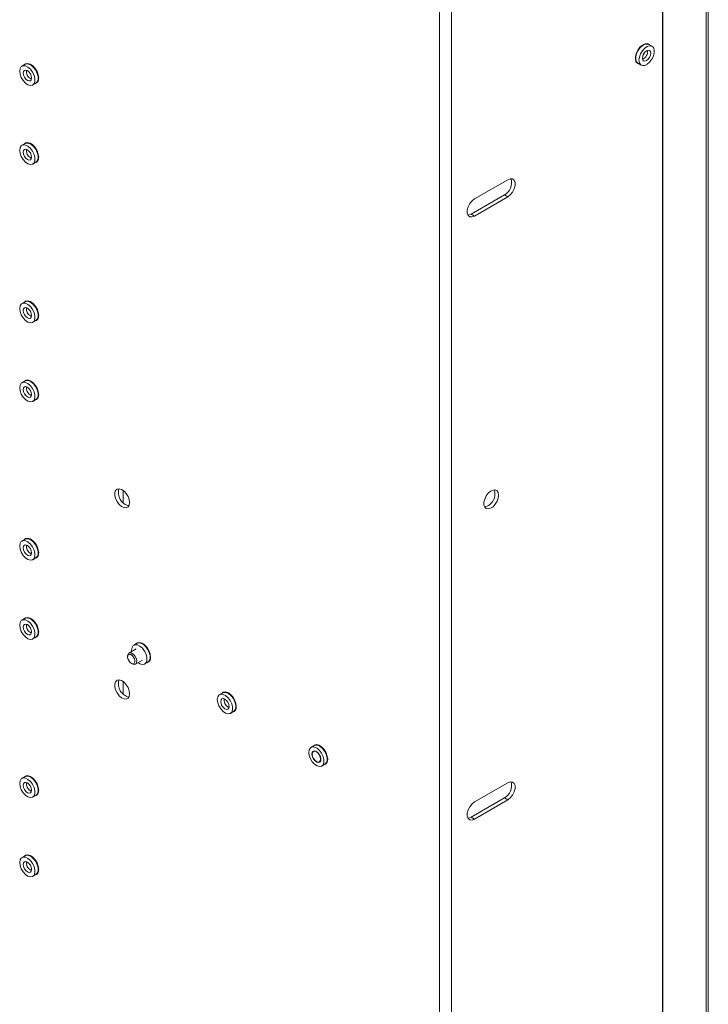
# Paper-space layout 'PS80 IN' of a CAD drawing. Units: millimetres. Extents: x 69 to 3900, y 195 to 2930.
# Drawn here: x 3687 to 3900, y 1974 to 2279 of the extents above; entities that cross this region are included whole.
import ezdxf

# ---------------------------------------------------------------- set-up
doc = ezdxf.new("R2010")
doc.units = ezdxf.units.MM

psp = doc.layouts.new('PS80 IN')

# ---------------------------------------------------------------- linework, layer by layer
at = {"color": 7, "linetype": 'Continuous', "lineweight": 18}
for p, q in [((3885.72, 1718.85), (3885.72, 2416.83)), ((3899.23, 2414.5), (3899.23, 1706.56)), ((3899.87, 2414.87), (3899.87, 1706.93)), ((3885.76, 1724.58), (3885.76, 2412.03)), ((3816.71, 1681.13), (3816.71, 2379.11)), ((3820.39, 1681.13), (3820.39, 2379.11)), ((3882.45, 2270.79), (3881.46, 2271.36)), ((3688.48, 2265.22), (3687.49, 2264.65)), ((3878.11, 2265.56), (3879.1, 2264.99)), ((3690.84, 2258.85), (3691.83, 2259.42)), ((3688.48, 2240.73), (3687.49, 2240.15)), ((3690.84, 2234.35), (3691.83, 2234.92)), ((3827.56, 2223.58), (3837.82, 2229.5)), ((3836.76, 2224.8), (3826.5, 2218.88)), ((3837.82, 2224.19), (3827.56, 2218.27)), ((3837.82, 2224.19), (3836.76, 2224.8)), ((3827.56, 2218.27), (3826.5, 2218.88)), ((3688.48, 2191.73), (3687.49, 2191.16)), ((3690.84, 2185.36), (3691.83, 2185.93)), ((3688.48, 2167.24), (3687.49, 2166.67)), ((3690.84, 2160.86), (3691.83, 2161.43)), ((3718.85, 2133.33), (3718.85, 2129.41)), ((3688.48, 2118.24), (3687.49, 2117.67)), ((3690.84, 2111.87), (3691.83, 2112.44)), ((3688.48, 2093.75), (3687.49, 2093.18)), ((3690.84, 2087.37), (3691.83, 2087.95)), ((3723.11, 2086), (3722.12, 2085.43)), ((3720.18, 2082.08), (3720.18, 2081.76)), ((3722.8, 2084.26), (3720.6, 2082.99)), ((3721.43, 2083.9), (3721.45, 2083.49)), ((3721.32, 2079.79), (3721.6, 2079.63)), ((3722.6, 2079.53), (3724.8, 2080.8)), ((3725.47, 2079.63), (3726.46, 2080.2)), ((3718.85, 2074.13), (3718.85, 2070.21)), ((3749.63, 2070.7), (3748.64, 2070.13)), ((3751.99, 2064.32), (3752.98, 2064.89)), ((3777.91, 2054.37), (3776.92, 2053.8)), ((3780.27, 2047.99), (3781.26, 2048.57)), ((3688.48, 2044.76), (3687.49, 2044.18)), ((3827.56, 2036.92), (3837.82, 2042.83)), ((3690.84, 2038.38), (3691.83, 2038.95)), ((3836.76, 2038.14), (3826.5, 2032.22)), ((3837.82, 2037.53), (3827.56, 2031.61)), ((3837.82, 2037.53), (3836.76, 2038.14)), ((3827.56, 2031.61), (3826.5, 2032.22)), ((3688.48, 2020.26), (3687.49, 2019.69)), ((3690.84, 2013.89), (3691.83, 2014.46))]:
    psp.add_line(p, q, dxfattribs=at)
at = {"color": 8, "linetype": 'Continuous', "lineweight": 18}
for p, q in [((3690.16, 2260.81), (3690.44, 2260.68)), ((3690.16, 2236.31), (3690.44, 2236.18)), ((3690.16, 2187.32), (3690.44, 2187.19)), ((3690.16, 2162.82), (3690.44, 2162.7)), ((3690.16, 2113.83), (3690.44, 2113.7)), ((3690.16, 2089.34), (3690.44, 2089.21)), ((3751.3, 2066.28), (3751.59, 2066.16)), ((3690.16, 2040.34), (3690.44, 2040.21)), ((3690.16, 2015.85), (3690.44, 2015.72))]:
    psp.add_line(p, q, dxfattribs=at)
at = {"color": 7, "linetype": 'Continuous', "lineweight": 18, "flags": 128}
for points in [[(3881.8, 2271.16), (3881.64, 2271.34), (3881.05, 2271.63), (3880.31, 2271.58), (3879.51, 2271.19), (3878.73, 2270.52), (3878.06, 2269.62), (3877.57, 2268.6), (3877.31, 2267.58), (3877.31, 2266.65), (3877.57, 2265.92), (3878.06, 2265.48), (3878.45, 2265.36)], [(3878.11, 2265.56), (3877.7, 2265.96), (3877.45, 2266.66), (3877.45, 2267.56), (3877.7, 2268.56), (3878.18, 2269.55), (3878.83, 2270.42), (3879.59, 2271.07), (3880.36, 2271.45), (3881.08, 2271.5), (3881.46, 2271.36)], [(3878.4, 2266.52), (3878.53, 2267.48), (3878.9, 2268.49), (3879.48, 2269.43), (3880.19, 2270.21), (3880.97, 2270.73), (3881.72, 2270.94), (3882.38, 2270.83), (3882.86, 2270.39), (3883.11, 2269.69), (3883.11, 2268.79), (3882.86, 2267.79), (3882.38, 2266.8), (3881.72, 2265.93), (3880.97, 2265.28), (3880.19, 2264.9), (3879.48, 2264.85), (3878.9, 2265.13), (3878.53, 2265.71), (3878.4, 2266.52)], [(3880.77, 2269.4), (3881.27, 2269.57), (3881.7, 2269.49), (3881.98, 2269.17), (3882.08, 2268.64), (3881.98, 2268.01), (3881.7, 2267.36), (3881.27, 2266.78), (3880.77, 2266.38), (3880.27, 2266.2), (3879.85, 2266.29), (3879.56, 2266.61), (3879.47, 2267.13), (3879.56, 2267.77), (3879.85, 2268.42), (3880.27, 2269), (3880.77, 2269.4)], [(3879.64, 2267.99), (3879.9, 2268.39), (3880.12, 2268.82)], [(3686.8, 2263.12), (3686.92, 2262.15), (3687.3, 2261.15), (3687.87, 2260.21), (3688.58, 2259.43), (3689.36, 2258.91), (3690.12, 2258.69), (3690.77, 2258.81), (3691.25, 2259.24), (3691.5, 2259.95), (3691.5, 2260.85), (3691.25, 2261.85), (3690.77, 2262.84), (3690.12, 2263.7), (3689.36, 2264.36), (3688.58, 2264.74), (3687.87, 2264.79), (3687.3, 2264.51), (3686.92, 2263.93), (3686.8, 2263.12)], [(3692.67, 2260.95), (3692.53, 2261.94), (3692.15, 2262.98), (3691.56, 2263.95), (3690.82, 2264.75), (3690.02, 2265.28), (3689.25, 2265.51), (3688.57, 2265.39), (3688.14, 2265.02)], [(3691.83, 2259.42), (3692.24, 2259.82), (3692.49, 2260.52), (3692.49, 2261.42), (3692.24, 2262.42), (3691.76, 2263.41), (3691.11, 2264.28), (3690.35, 2264.93), (3689.57, 2265.31), (3688.86, 2265.36), (3688.48, 2265.22)], [(3689.17, 2260.24), (3689.67, 2260.06), (3690.09, 2260.15), (3690.37, 2260.47), (3690.47, 2260.99), (3690.37, 2261.63), (3690.09, 2262.28), (3689.67, 2262.86), (3689.17, 2263.26), (3688.66, 2263.43), (3688.24, 2263.35), (3687.96, 2263.02), (3687.86, 2262.5), (3687.96, 2261.87), (3688.24, 2261.21), (3688.66, 2260.64), (3689.17, 2260.24)], [(3686.8, 2238.62), (3686.92, 2237.66), (3687.3, 2236.65), (3687.87, 2235.71), (3688.58, 2234.94), (3689.36, 2234.41), (3690.12, 2234.2), (3690.77, 2234.31), (3691.25, 2234.75), (3691.5, 2235.45), (3691.5, 2236.35), (3691.25, 2237.35), (3690.77, 2238.34), (3690.12, 2239.21), (3689.36, 2239.87), (3688.58, 2240.24), (3687.87, 2240.29), (3687.3, 2240.01), (3686.92, 2239.43), (3686.8, 2238.62)], [(3692.67, 2236.46), (3692.53, 2237.45), (3692.15, 2238.48), (3691.56, 2239.45), (3690.82, 2240.25), (3690.02, 2240.79), (3689.25, 2241.01), (3688.57, 2240.89), (3688.14, 2240.53)], [(3691.83, 2234.92), (3692.24, 2235.32), (3692.49, 2236.02), (3692.49, 2236.93), (3692.24, 2237.92), (3691.76, 2238.91), (3691.11, 2239.78), (3690.35, 2240.44), (3689.57, 2240.81), (3688.86, 2240.86), (3688.48, 2240.73)], [(3689.17, 2235.74), (3689.67, 2235.57), (3690.09, 2235.65), (3690.37, 2235.98), (3690.47, 2236.5), (3690.37, 2237.13), (3690.09, 2237.79), (3689.67, 2238.36), (3689.17, 2238.76), (3688.66, 2238.94), (3688.24, 2238.85), (3687.96, 2238.53), (3687.86, 2238.01), (3687.96, 2237.37), (3688.24, 2236.72), (3688.66, 2236.15), (3689.17, 2235.74)], [(3837.82, 2229.5), (3838.6, 2229.79), (3839.29, 2229.73), (3839.81, 2229.32), (3840.08, 2228.61), (3840.08, 2227.69), (3839.81, 2226.66), (3839.29, 2225.66), (3838.6, 2224.8), (3837.82, 2224.19)], [(3827.56, 2218.27), (3826.78, 2217.98), (3826.09, 2218.04), (3825.57, 2218.45), (3825.3, 2219.16), (3825.3, 2220.08), (3825.57, 2221.1), (3826.09, 2222.1), (3826.78, 2222.96), (3827.56, 2223.58)], [(3826.5, 2218.88), (3825.72, 2218.59), (3825.5, 2218.57)], [(3686.8, 2189.63), (3686.92, 2188.67), (3687.3, 2187.66), (3687.87, 2186.72), (3688.58, 2185.94), (3689.36, 2185.42), (3690.12, 2185.21), (3690.77, 2185.32), (3691.25, 2185.76), (3691.5, 2186.46), (3691.5, 2187.36), (3691.25, 2188.36), (3690.77, 2189.35), (3690.12, 2190.22), (3689.36, 2190.87), (3688.58, 2191.25), (3687.87, 2191.3), (3687.3, 2191.02), (3686.92, 2190.44), (3686.8, 2189.63)], [(3692.67, 2187.46), (3692.53, 2188.46), (3692.15, 2189.49), (3691.56, 2190.46), (3690.82, 2191.26), (3690.02, 2191.8), (3689.25, 2192.02), (3688.57, 2191.9), (3688.14, 2191.54)], [(3691.83, 2185.93), (3692.24, 2186.33), (3692.49, 2187.03), (3692.49, 2187.93), (3692.24, 2188.93), (3691.76, 2189.92), (3691.11, 2190.79), (3690.35, 2191.44), (3689.57, 2191.82), (3688.86, 2191.87), (3688.48, 2191.73)], [(3689.17, 2186.75), (3689.67, 2186.58), (3690.09, 2186.66), (3690.37, 2186.98), (3690.47, 2187.5), (3690.37, 2188.14), (3690.09, 2188.79), (3689.67, 2189.37), (3689.17, 2189.77), (3688.66, 2189.94), (3688.24, 2189.86), (3687.96, 2189.54), (3687.86, 2189.02), (3687.96, 2188.38), (3688.24, 2187.73), (3688.66, 2187.15), (3689.17, 2186.75)], [(3692.67, 2162.97), (3692.53, 2163.96), (3692.15, 2165), (3691.56, 2165.96), (3690.82, 2166.76), (3690.02, 2167.3), (3689.25, 2167.52), (3688.57, 2167.4), (3688.14, 2167.04)], [(3691.83, 2161.43), (3692.24, 2161.83), (3692.49, 2162.54), (3692.49, 2163.44), (3692.24, 2164.43), (3691.76, 2165.42), (3691.11, 2166.29), (3690.35, 2166.95), (3689.57, 2167.32), (3688.86, 2167.37), (3688.48, 2167.24)], [(3686.8, 2165.13), (3686.92, 2164.17), (3687.3, 2163.16), (3687.87, 2162.22), (3688.58, 2161.45), (3689.36, 2160.92), (3690.12, 2160.71), (3690.77, 2160.83), (3691.25, 2161.26), (3691.5, 2161.96), (3691.5, 2162.87), (3691.25, 2163.86), (3690.77, 2164.85), (3690.12, 2165.72), (3689.36, 2166.38), (3688.58, 2166.75), (3687.87, 2166.8), (3687.3, 2166.52), (3686.92, 2165.95), (3686.8, 2165.13)], [(3689.17, 2162.25), (3689.67, 2162.08), (3690.09, 2162.16), (3690.37, 2162.49), (3690.47, 2163.01), (3690.37, 2163.64), (3690.09, 2164.3), (3689.67, 2164.87), (3689.17, 2165.27), (3688.66, 2165.45), (3688.24, 2165.37), (3687.96, 2165.04), (3687.86, 2164.52), (3687.96, 2163.88), (3688.24, 2163.23), (3688.66, 2162.66), (3689.17, 2162.25)], [(3720.81, 2129.57), (3720.68, 2130.51), (3720.32, 2131.48), (3719.77, 2132.4), (3719.07, 2133.15), (3718.32, 2133.65), (3717.59, 2133.86), (3716.95, 2133.75), (3716.49, 2133.33), (3716.24, 2132.65), (3716.24, 2131.77), (3716.49, 2130.8), (3716.95, 2129.85), (3717.59, 2129), (3718.32, 2128.37), (3719.07, 2128), (3719.77, 2127.95), (3720.32, 2128.22), (3720.68, 2128.78), (3720.81, 2129.57)], [(3834.99, 2131.88), (3834.86, 2132.67), (3834.5, 2133.23), (3833.95, 2133.5), (3833.25, 2133.45), (3832.5, 2133.09), (3831.77, 2132.45), (3831.13, 2131.61), (3830.67, 2130.65), (3830.42, 2129.68), (3830.42, 2128.81), (3830.67, 2128.12), (3831.13, 2127.7), (3831.77, 2127.59), (3832.5, 2127.8), (3833.25, 2128.3), (3833.95, 2129.06), (3834.5, 2129.97), (3834.86, 2130.94), (3834.99, 2131.88)], [(3692.67, 2113.98), (3692.53, 2114.97), (3692.15, 2116), (3691.56, 2116.97), (3690.82, 2117.77), (3690.02, 2118.31), (3689.25, 2118.53), (3688.57, 2118.41), (3688.14, 2118.05)], [(3691.83, 2112.44), (3692.24, 2112.84), (3692.49, 2113.54), (3692.49, 2114.44), (3692.24, 2115.44), (3691.76, 2116.43), (3691.11, 2117.3), (3690.35, 2117.96), (3689.57, 2118.33), (3688.86, 2118.38), (3688.48, 2118.24)], [(3686.8, 2116.14), (3686.92, 2115.18), (3687.3, 2114.17), (3687.87, 2113.23), (3688.58, 2112.46), (3689.36, 2111.93), (3690.12, 2111.72), (3690.77, 2111.83), (3691.25, 2112.27), (3691.5, 2112.97), (3691.5, 2113.87), (3691.25, 2114.87), (3690.77, 2115.86), (3690.12, 2116.73), (3689.36, 2117.38), (3688.58, 2117.76), (3687.87, 2117.81), (3687.3, 2117.53), (3686.92, 2116.95), (3686.8, 2116.14)], [(3689.17, 2113.26), (3689.67, 2113.09), (3690.09, 2113.17), (3690.37, 2113.5), (3690.47, 2114.02), (3690.37, 2114.65), (3690.09, 2115.31), (3689.67, 2115.88), (3689.17, 2116.28), (3688.66, 2116.46), (3688.24, 2116.37), (3687.96, 2116.05), (3687.86, 2115.53), (3687.96, 2114.89), (3688.24, 2114.24), (3688.66, 2113.66), (3689.17, 2113.26)], [(3692.67, 2089.48), (3692.53, 2090.47), (3692.15, 2091.51), (3691.56, 2092.48), (3690.82, 2093.27), (3690.02, 2093.81), (3689.25, 2094.03), (3688.57, 2093.91), (3688.14, 2093.55)], [(3691.83, 2087.95), (3692.24, 2088.34), (3692.49, 2089.05), (3692.49, 2089.95), (3692.24, 2090.95), (3691.76, 2091.93), (3691.11, 2092.8), (3690.35, 2093.46), (3689.57, 2093.83), (3688.86, 2093.88), (3688.48, 2093.75)], [(3686.8, 2091.64), (3686.92, 2090.68), (3687.3, 2089.67), (3687.87, 2088.73), (3688.58, 2087.96), (3689.36, 2087.44), (3690.12, 2087.22), (3690.77, 2087.34), (3691.25, 2087.77), (3691.5, 2088.48), (3691.5, 2089.38), (3691.25, 2090.37), (3690.77, 2091.36), (3690.12, 2092.23), (3689.36, 2092.89), (3688.58, 2093.26), (3687.87, 2093.31), (3687.3, 2093.03), (3686.92, 2092.46), (3686.8, 2091.64)], [(3689.17, 2088.76), (3689.67, 2088.59), (3690.09, 2088.67), (3690.37, 2089), (3690.47, 2089.52), (3690.37, 2090.16), (3690.09, 2090.81), (3689.67, 2091.38), (3689.17, 2091.79), (3688.66, 2091.96), (3688.24, 2091.88), (3687.96, 2091.55), (3687.86, 2091.03), (3687.96, 2090.39), (3688.24, 2089.74), (3688.66, 2089.17), (3689.17, 2088.76)], [(3723.45, 2080.02), (3723.99, 2079.69), (3724.75, 2079.48), (3725.4, 2079.59), (3725.88, 2080.03), (3726.13, 2080.73), (3726.13, 2081.63), (3725.88, 2082.63), (3725.4, 2083.62), (3724.75, 2084.49), (3723.99, 2085.14), (3723.21, 2085.52), (3722.5, 2085.57), (3721.93, 2085.29), (3721.56, 2084.71), (3721.43, 2083.9), (3721.43, 2083.9)], [(3727.3, 2081.74), (3727.16, 2082.73), (3726.78, 2083.76), (3726.19, 2084.73), (3725.46, 2085.53), (3724.65, 2086.07), (3723.88, 2086.29), (3723.2, 2086.17), (3722.77, 2085.81)], [(3726.46, 2080.2), (3726.87, 2080.6), (3727.12, 2081.3), (3727.12, 2082.2), (3726.87, 2083.2), (3726.39, 2084.19), (3725.74, 2085.06), (3724.98, 2085.72), (3724.2, 2086.09), (3723.49, 2086.14), (3723.11, 2086)], [(3720.18, 2082.08), (3720.23, 2082.46), (3720.46, 2082.89), (3720.87, 2083.08), (3721.39, 2083), (3721.95, 2082.64), (3722.44, 2082.08), (3722.81, 2081.39), (3723, 2080.69), (3722.97, 2080.07), (3722.97, 2080.07)], [(3722.42, 2080.14), (3722.23, 2079.79), (3721.9, 2079.64), (3721.48, 2079.71), (3721.04, 2079.99), (3720.64, 2080.44), (3720.34, 2081), (3720.19, 2081.57), (3720.22, 2082.06), (3720.41, 2082.42), (3720.74, 2082.57), (3721.16, 2082.5), (3721.6, 2082.21), (3722, 2081.76), (3722.3, 2081.21), (3722.45, 2080.64), (3722.42, 2080.14)], [(3722.97, 2080.07), (3722.73, 2079.63), (3722.32, 2079.44), (3721.8, 2079.53), (3721.6, 2079.63)], [(3720.81, 2070.37), (3720.68, 2071.31), (3720.32, 2072.28), (3719.77, 2073.2), (3719.07, 2073.95), (3718.32, 2074.46), (3717.59, 2074.66), (3716.95, 2074.55), (3716.49, 2074.13), (3716.24, 2073.45), (3716.24, 2072.57), (3716.49, 2071.61), (3716.95, 2070.65), (3717.59, 2069.8), (3718.32, 2069.17), (3719.07, 2068.8), (3719.77, 2068.75), (3720.32, 2069.02), (3720.68, 2069.59), (3720.81, 2070.37)], [(3747.94, 2068.59), (3748.07, 2067.63), (3748.44, 2066.62), (3749.02, 2065.68), (3749.73, 2064.91), (3750.51, 2064.38), (3751.26, 2064.17), (3751.92, 2064.29), (3752.4, 2064.72), (3752.65, 2065.42), (3752.65, 2066.33), (3752.4, 2067.32), (3751.92, 2068.31), (3751.26, 2069.18), (3750.51, 2069.84), (3749.73, 2070.21), (3749.02, 2070.26), (3748.44, 2069.98), (3748.07, 2069.41), (3747.94, 2068.59)], [(3753.81, 2066.43), (3753.68, 2067.42), (3753.3, 2068.46), (3752.71, 2069.42), (3751.97, 2070.22), (3751.17, 2070.76), (3750.39, 2070.98), (3749.72, 2070.86), (3749.29, 2070.5)], [(3752.98, 2064.89), (3753.39, 2065.29), (3753.64, 2066), (3753.64, 2066.9), (3753.39, 2067.89), (3752.91, 2068.88), (3752.25, 2069.75), (3751.5, 2070.41), (3750.72, 2070.78), (3750.01, 2070.83), (3749.63, 2070.7)], [(3750.31, 2065.71), (3750.81, 2065.54), (3751.24, 2065.62), (3751.52, 2065.95), (3751.62, 2066.47), (3751.52, 2067.1), (3751.24, 2067.76), (3750.81, 2068.33), (3750.31, 2068.73), (3749.81, 2068.91), (3749.39, 2068.83), (3749.1, 2068.5), (3749, 2067.98), (3749.1, 2067.34), (3749.39, 2066.69), (3749.81, 2066.12), (3750.31, 2065.71)], [(3782.1, 2050.1), (3781.96, 2051.09), (3781.58, 2052.13), (3780.99, 2053.1), (3780.26, 2053.89), (3779.46, 2054.43), (3778.68, 2054.65), (3778, 2054.53), (3777.57, 2054.17)], [(3781.26, 2048.57), (3781.67, 2048.96), (3781.92, 2049.67), (3781.92, 2050.57), (3781.67, 2051.57), (3781.19, 2052.55), (3780.54, 2053.42), (3779.78, 2054.08), (3779, 2054.45), (3778.29, 2054.51), (3777.91, 2054.37)], [(3776.23, 2052.26), (3776.36, 2051.3), (3776.73, 2050.29), (3777.3, 2049.35), (3778.01, 2048.58), (3778.79, 2048.06), (3779.55, 2047.84), (3780.2, 2047.96), (3780.68, 2048.39), (3780.93, 2049.1), (3780.93, 2050), (3780.68, 2050.99), (3780.2, 2051.98), (3779.55, 2052.85), (3778.79, 2053.51), (3778.01, 2053.88), (3777.3, 2053.93), (3776.73, 2053.65), (3776.36, 2053.08), (3776.23, 2052.26)], [(3779.26, 2049.07), (3779.68, 2049.22), (3779.95, 2049.63), (3780, 2050.23), (3779.85, 2050.94), (3779.5, 2051.63), (3779.01, 2052.21), (3778.47, 2052.6), (3777.94, 2052.72), (3777.51, 2052.57), (3777.25, 2052.16), (3777.19, 2051.56), (3777.35, 2050.86), (3777.69, 2050.16), (3778.18, 2049.58), (3778.73, 2049.19), (3779.26, 2049.07)], [(3778.6, 2049.39), (3779.1, 2049.21), (3779.52, 2049.29), (3779.81, 2049.62), (3779.9, 2050.14), (3779.81, 2050.78), (3779.52, 2051.43), (3779.1, 2052), (3778.6, 2052.41), (3778.1, 2052.58), (3777.67, 2052.5), (3777.39, 2052.17), (3777.29, 2051.65), (3777.39, 2051.02), (3777.67, 2050.36), (3778.1, 2049.79), (3778.6, 2049.39)], [(3692.67, 2040.49), (3692.53, 2041.48), (3692.15, 2042.51), (3691.56, 2043.48), (3690.82, 2044.28), (3690.02, 2044.82), (3689.25, 2045.04), (3688.57, 2044.92), (3688.14, 2044.56)], [(3686.8, 2042.65), (3686.92, 2041.69), (3687.3, 2040.68), (3687.87, 2039.74), (3688.58, 2038.97), (3689.36, 2038.44), (3690.12, 2038.23), (3690.77, 2038.34), (3691.25, 2038.78), (3691.5, 2039.48), (3691.5, 2040.38), (3691.25, 2041.38), (3690.77, 2042.37), (3690.12, 2043.24), (3689.36, 2043.9), (3688.58, 2044.27), (3687.87, 2044.32), (3687.3, 2044.04), (3686.92, 2043.46), (3686.8, 2042.65)], [(3689.17, 2039.77), (3689.67, 2039.6), (3690.09, 2039.68), (3690.37, 2040.01), (3690.47, 2040.53), (3690.37, 2041.16), (3690.09, 2041.82), (3689.67, 2042.39), (3689.17, 2042.79), (3688.66, 2042.97), (3688.24, 2042.88), (3687.96, 2042.56), (3687.86, 2042.04), (3687.96, 2041.4), (3688.24, 2040.75), (3688.66, 2040.18), (3689.17, 2039.77)], [(3691.83, 2038.95), (3692.24, 2039.35), (3692.49, 2040.06), (3692.49, 2040.96), (3692.24, 2041.95), (3691.76, 2042.94), (3691.11, 2043.81), (3690.35, 2044.47), (3689.57, 2044.84), (3688.86, 2044.89), (3688.48, 2044.76)], [(3837.82, 2042.83), (3838.6, 2043.13), (3839.29, 2043.07), (3839.81, 2042.66), (3840.08, 2041.95), (3840.08, 2041.03), (3839.81, 2040), (3839.29, 2039), (3838.6, 2038.14), (3837.82, 2037.53)], [(3827.56, 2031.61), (3826.78, 2031.31), (3826.09, 2031.38), (3825.57, 2031.79), (3825.3, 2032.49), (3825.3, 2033.42), (3825.57, 2034.44), (3826.09, 2035.44), (3826.78, 2036.3), (3827.56, 2036.92)], [(3826.5, 2032.22), (3825.72, 2031.93), (3825.5, 2031.91)], [(3686.8, 2018.15), (3686.92, 2017.19), (3687.3, 2016.19), (3687.87, 2015.24), (3688.58, 2014.47), (3689.36, 2013.95), (3690.12, 2013.73), (3690.77, 2013.85), (3691.25, 2014.28), (3691.5, 2014.99), (3691.5, 2015.89), (3691.25, 2016.89), (3690.77, 2017.87), (3690.12, 2018.74), (3689.36, 2019.4), (3688.58, 2019.77), (3687.87, 2019.82), (3687.3, 2019.55), (3686.92, 2018.97), (3686.8, 2018.15)], [(3689.17, 2015.28), (3689.67, 2015.1), (3690.09, 2015.18), (3690.37, 2015.51), (3690.47, 2016.03), (3690.37, 2016.67), (3690.09, 2017.32), (3689.67, 2017.89), (3689.17, 2018.3), (3688.66, 2018.47), (3688.24, 2018.39), (3687.96, 2018.06), (3687.86, 2017.54), (3687.96, 2016.91), (3688.24, 2016.25), (3688.66, 2015.68), (3689.17, 2015.28)], [(3692.67, 2015.99), (3692.53, 2016.98), (3692.15, 2018.02), (3691.56, 2018.99), (3690.82, 2019.78), (3690.02, 2020.32), (3689.25, 2020.54), (3688.57, 2020.43), (3688.14, 2020.06)], [(3691.83, 2014.46), (3692.24, 2014.85), (3692.49, 2015.56), (3692.49, 2016.46), (3692.24, 2017.46), (3691.76, 2018.44), (3691.11, 2019.31), (3690.35, 2019.97), (3689.57, 2020.35), (3688.86, 2020.4), (3688.48, 2020.26)]]:
    psp.add_lwpolyline(points, dxfattribs=at)
at = {"color": 8, "linetype": 'Continuous', "lineweight": 18}
for centre, radius, start, end in [((3878.54, 2269.18), 2.54, 292.0304, 7.975), ((3691.53, 2263.09), 2.67, 173.673, 238.9997), ((3691.53, 2238.6), 2.67, 173.673, 238.9997), ((3691.53, 2189.61), 2.67, 173.673, 238.9997), ((3691.53, 2165.11), 2.67, 173.673, 238.9997), ((3691.53, 2116.12), 2.67, 173.673, 238.9997), ((3691.53, 2091.62), 2.67, 173.673, 238.9997), ((3752.67, 2068.57), 2.67, 173.673, 238.9997), ((3691.53, 2042.63), 2.67, 173.673, 238.9997), ((3691.53, 2018.13), 2.67, 173.673, 238.9997)]:
    psp.add_arc(centre, radius, start, end, dxfattribs=at)
at = {"color": 7, "linetype": 'Continuous', "lineweight": 18}
for centre, radius, start, end in [((3691.21, 2260.68), 1.48, 280.8619, 10.7104), ((3691.21, 2236.18), 1.48, 280.8619, 10.7104), ((3834.71, 2228.57), 4.29, 298.461, 16.6994), ((3691.21, 2187.19), 1.48, 280.8619, 10.7104), ((3691.21, 2162.69), 1.48, 280.8619, 10.7104), ((3721.5, 2132.62), 4.18, 162.7058, 257.2889), ((3829.7, 2132.28), 4.18, 282.7111, 17.2942), ((3691.21, 2113.7), 1.48, 280.8619, 10.7104), ((3691.21, 2089.2), 1.48, 280.8619, 10.7104), ((3725.84, 2081.46), 1.48, 280.8619, 10.7104), ((3721.5, 2073.43), 4.18, 162.7058, 257.2889), ((3752.36, 2066.15), 1.48, 280.8619, 10.7104), ((3780.64, 2049.82), 1.48, 280.8619, 10.7104), ((3834.71, 2041.91), 4.29, 298.461, 16.6995), ((3691.21, 2040.21), 1.48, 280.8619, 10.7104), ((3691.21, 2015.72), 1.48, 280.8619, 10.7104)]:
    psp.add_arc(centre, radius, start, end, dxfattribs=at)

doc.saveas('drawing.dxf')
